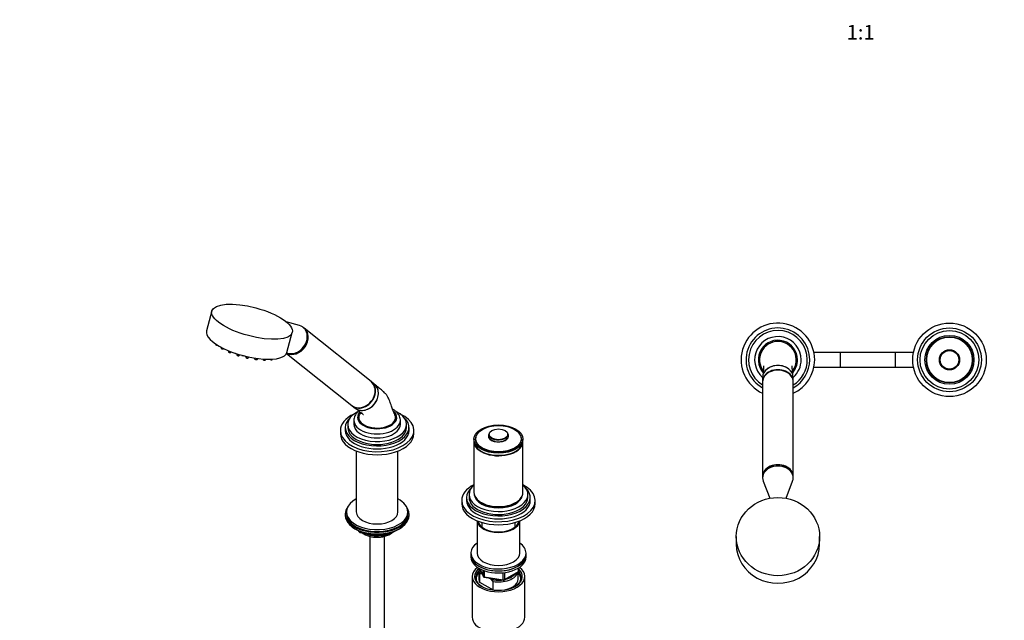
# Model space of a CAD drawing. Units: millimetres. Extents: x 0 to 1474, y 0 to 2754.
# Drawn here: x 0 to 803, y 780 to 1270 of the extents above; entities that cross this region are included whole.
import ezdxf
from ezdxf import colors
from ezdxf.entities.mleader import LeaderData, LeaderLine
from ezdxf.enums import TextEntityAlignment as Align
from ezdxf.math import Vec2, Vec3

# ---------------------------------------------------------------- set-up
doc = ezdxf.new("R2010")
doc.units = ezdxf.units.MM
for name, color, linetype in [('DV3_Défaut', 7, 'Continuous'), ('DV5_Défaut', 7, 'Continuous'), ('Défaut', 7, 'Continuous')]:
    doc.layers.add(name, color=color, linetype=linetype)
doc.styles.add('SEACAD_ArialB', font='arialbd.ttf')

# ---------------------------------------------------------------- blocks, each defined once
blk = doc.blocks.new('_DOT')
at = {"color": 0}
blk.add_line((0, 0), (-1, 0), dxfattribs=at)
at = {"color": 0, "const_width": 0.333}
blk.add_lwpolyline([(-0.1665, 0, 1), (0.1665, 0, 1)], format="xyb", close=True, dxfattribs=at)
blk = doc.blocks.new('SE2')
at = {"layer": 'DV3_Défaut', "color": 7, "linetype": 'Continuous'}
for p, q in [((669.5, 998.42), (648.1, 998.42)), ((669.5, 998.42), (669.5, 986.42)), ((714.4, 998.42), (669.5, 998.42)), ((714.4, 998.42), (714.4, 986.42)), ((729.31, 998.42), (714.4, 998.42)), ((648.1, 986.42), (669.5, 986.42)), ((669.5, 986.42), (714.4, 986.42)), ((714.4, 986.42), (729.31, 986.42)), ((606.2, 978.11), (606.2, 974.77)), ((606.2, 974.38), (606.2, 897.25)), ((631.2, 974.77), (631.2, 978.11)), ((631.2, 897.25), (631.2, 974.38)), ((606.2, 897.13), (606.2, 896.1)), ((606.69, 893.45), (611.98, 879.4)), ((625.42, 879.4), (630.71, 893.45)), ((631.2, 896.1), (631.2, 897.13)), ((584.7, 848.08), (584.7, 841.92)), ((652.7, 841.92), (652.7, 848.08))]:
    blk.add_line(p, q, dxfattribs=at)
for radius in [30, 26, 24, 20, 18.88, 18.75, 18.6, 8.27, 8.27, 8.12, 7.79, 7.59]:
    blk.add_circle((758.7, 992.42), radius, dxfattribs=at)
for radius, start, end in [(30, 0, 245.37568), (26, 0, 241.26435), (24, 0, 238.61183), (19, 0, 228.86049), (16, 0, 221.12313), (15, 90, 217.29807), (15, 322.69574, 90), (16, 318.92016, 0), (24, 301.38817, 360), (26, 298.73565, 360), (30, 294.62432, 360), (19, 311.13951, 0)]:
    blk.add_arc((618.7, 992.42), radius, start, end, dxfattribs=at)
for centre, major_axis, ratio, start_param, end_param in [((618.7, 974.77), (12.5, 0), 0.766044, 0, 3.161941), ((618.7, 978.11), (-12.5, 0), 0.766044, 3.141593, 6.283185), ((618.7, 974.38), (12.5, 0), 0.766044, 0, 3.141593), ((618.7, 974.77), (12.5, 0), 0.766044, 6.262837, 6.283185), ((618.7, 896.1), (12.5, 0), 0.766044, 0, 3.422465), ((618.7, 897.25), (12.5, 0), 0.766044, 0, 3.141593), ((618.7, 897.13), (12.5, 0), 0.766044, 0, 3.141593), ((618.7, 896.1), (12.5, 0), 0.766044, 6.002313, 6.283185), ((618.7, 841.92), (-34, 0), 0.939693, 0, 3.141593)]:
    blk.add_ellipse(centre, major_axis=major_axis, ratio=ratio, start_param=start_param, end_param=end_param, dxfattribs=at)
blk.add_ellipse((618.7, 848.08), major_axis=(-34, 0), ratio=0.939693, dxfattribs=at)
for points, knots in [([(607, 987.53), (607, 987.53), (607, 987.52), (607.01, 987.46), (607.02, 987.21), (607.02, 986.9), (607.02, 986.55), (607.01, 986.09), (606.98, 985.41), (606.92, 984.38), (606.8, 982.93), (606.63, 981.26), (606.5, 980.2), (606.44, 979.71)], [0, 0, 0, 0, 0.021202, 0.106088, 0.174497, 0.236358, 0.280711, 0.336024, 0.410519, 0.504721, 0.662055, 0.856495, 1, 1, 1, 1]), ([(618.7, 987.82), (617.06, 987.82), (615.44, 987.56), (612.44, 986.6), (611.06, 985.88), (609.25, 984.48), (608.66, 983.9), (608.16, 983.27)], [0, 0, 0, 0, 0.386241, 0.386241, 0.772482, 0.772482, 1, 1, 1, 1]), ([(629.53, 982.9), (629.37, 983.12), (629.2, 983.33), (628.57, 984.06), (628.05, 984.55), (626.34, 985.88), (624.96, 986.6), (621.98, 987.56), (620.35, 987.82), (618.7, 987.82)], [0, 0, 0, 0, 0.075061, 0.075061, 0.260049, 0.260049, 0.630025, 0.630025, 1, 1, 1, 1]), ([(630.98, 979.54), (630.92, 980.02), (630.81, 980.99), (630.64, 982.52), (630.52, 983.87), (630.46, 984.84), (630.42, 985.46), (630.41, 985.85), (630.4, 986.16), (630.39, 986.53), (630.38, 986.95), (630.39, 987.3), (630.4, 987.51), (630.4, 987.57), (630.41, 987.58), (630.4, 987.59)], [0, 0, 0, 0, 0.1289982, 0.2914342, 0.4201432, 0.51583, 0.5682423, 0.6010424, 0.6346784, 0.6838262, 0.7577547, 0.8314216, 0.8952899, 0.9507302, 1, 1, 1, 1])]:
    blk.add_open_spline(points, degree=3, knots=knots, dxfattribs=at)
blk = doc.blocks.new('SE4')
at = {"layer": 'DV5_Défaut', "color": 7, "linetype": 'Continuous'}
for p, q in [((156.77, 1032.29), (152.42, 1015.97)), ((228.38, 1020.41), (217.57, 1023.45)), ((218.12, 998.45), (222.47, 1014.77)), ((232.11, 1018.3), (231.38, 1018.88)), ((286.74, 974.67), (232.19, 1018.23)), ((159.64, 1005.57), (159.68, 1005.22)), ((164.24, 1002.79), (164.33, 1002.05)), ((166.39, 1001.51), (166.49, 1001.64)), ((170.19, 999.97), (170.3, 999.09)), ((172.35, 998.54), (172.67, 998.97)), ((177.06, 997.41), (177.17, 996.54)), ((179.22, 995.99), (179.67, 996.6)), ((217.84, 997.7), (271.13, 955.13)), ((184.38, 995.33), (184.48, 994.57)), ((186.53, 994.02), (187.06, 994.72)), ((191.66, 993.86), (191.73, 993.31)), ((193.78, 992.77), (194.31, 993.47)), ((198.4, 993.06), (198.42, 992.86)), ((200.48, 992.31), (200.93, 992.92)), ((206.16, 992.69), (206.39, 993)), ((289.37, 972.56), (287.01, 974.45)), ((271.41, 954.91), (273.77, 953.03)), ((272.69, 942.94), (272.69, 939.67)), ((310.69, 939.67), (310.69, 942.94)), ((261.69, 934.69), (261.69, 932.24)), ((265.69, 937.14), (265.69, 934.69)), ((267.69, 939.59), (267.69, 937.14)), ((315.69, 937.14), (315.69, 939.59)), ((317.69, 934.69), (317.69, 937.14)), ((321.69, 932.24), (321.69, 934.69)), ((383, 932.2), (382.67, 931.04)), ((398.7, 931.04), (398.36, 932.2)), ((370.68, 927.67), (370.68, 926.04)), ((370.68, 925.63), (370.68, 884.15)), ((371.93, 927.83), (371.93, 926.85)), ((409.43, 926.85), (409.43, 927.83)), ((410.68, 926.04), (410.68, 927.67)), ((410.68, 884.15), (410.68, 925.63)), ((274.69, 917.97), (274.69, 868.23)), ((308.69, 868.23), (308.69, 917.97)), ((360.68, 877.54), (360.68, 875.09)), ((364.68, 879.99), (364.68, 877.54)), ((366.68, 882.44), (366.68, 879.99)), ((414.68, 879.99), (414.68, 882.44)), ((416.68, 877.54), (416.68, 879.99)), ((420.68, 875.09), (420.68, 877.54)), ((266.69, 868.23), (266.69, 866.6)), ((316.69, 866.6), (316.69, 868.23)), ((265.69, 866.6), (265.69, 865.37)), ((317.69, 865.37), (317.69, 866.6)), ((373.18, 861.02), (373.18, 834.67)), ((408.18, 834.67), (408.18, 861.02)), ((274.01, 854.22), (274.61, 853.88)), ((276.5, 852.89), (276.9, 852.04)), ((276.59, 852.85), (276.84, 852.31)), ((276.84, 852.31), (276.84, 852.74)), ((277.55, 852.43), (277.55, 851.9)), ((277.55, 851.9), (280.08, 851.51)), ((308.77, 853.88), (309.36, 854.22)), ((377.18, 859.62), (377.18, 855.89)), ((404.18, 855.89), (404.18, 859.62)), ((277.65, 851.47), (296.61, 848.54)), ((285.69, 848.29), (285.69, 282.97)), ((291.15, 849.8), (296.51, 848.97)), ((296.51, 848.97), (296.51, 850.07)), ((297.27, 848.66), (301.17, 850.91)), ((297.47, 849.12), (300.19, 850.69)), ((297.47, 850.2), (297.47, 849.12)), ((297.69, 282.97), (297.69, 848.29)), ((368.18, 834.67), (368.18, 833.04)), ((368.18, 833.04), (368.18, 831.41)), ((413.18, 833.04), (413.18, 834.67)), ((413.18, 831.41), (413.18, 833.04)), ((374.68, 820.38), (374.68, 813.44)), ((375.32, 821.91), (378.34, 815.4)), ((375.41, 821.87), (378.28, 815.68)), ((378.28, 815.68), (378.28, 820.48)), ((378.99, 820.18), (378.99, 815.27)), ((395.57, 813), (407, 819.6)), ((407, 819.6), (407, 822.46)), ((407.3, 820.01), (407.3, 822.65)), ((369.18, 815.48), (369.18, 782.28)), ((375.31, 817.83), (375.31, 810.89)), ((377.4, 817.44), (376.97, 817.68)), ((378.99, 815.27), (394.61, 812.85)), ((379.1, 814.84), (394.71, 812.42)), ((384.59, 813.29), (382.93, 814.24)), ((386.26, 811.51), (384.59, 813.29)), ((386.26, 804.57), (386.26, 811.51)), ((394.61, 812.85), (394.61, 818.28)), ((395.37, 812.54), (406.8, 819.14)), ((395.57, 818.4), (395.57, 813)), ((406.68, 813.44), (406.68, 819.08)), ((412.18, 782.28), (412.18, 815.48)), ((375.31, 810.89), (386.26, 804.57))]:
    blk.add_line(p, q, dxfattribs=at)
for centre, radius, start, end in [((161.1, 1006.58), 2.1, 240.65741, 258.19176), ((165.75, 1003.42), 2.1, 240.65741, 258.19176), ((171.72, 1000.46), 2.1, 240.65741, 258.19176), ((176.54, 999.72), 2.1, 240.65741, 258.19176), ((178.59, 997.9), 2.1, 240.65741, 258.19176), ((182.33, 997.86), 2.1, 240.65741, 258.19176), ((185.9, 995.93), 2.1, 240.65741, 258.19176), ((277.81, 852.46), 1, 204.89609, 261.20602), ((296.77, 849.53), 1, 261.20602, 300), ((406.3, 820.01), 1, 300, 0), ((375.12, 806.15), 11.68, 80.84463, 89.07032), ((379.25, 815.82), 1, 204.89609, 261.20602), ((394.87, 813.41), 1, 261.20602, 300)]:
    blk.add_arc(centre, radius, start, end, dxfattribs=at)
for centre, major_axis, ratio in [((189.62, 1023.53), (-32.85, 8.76), 0.345066), ((390.68, 927.67), (-20, 0), 0.57735), ((390.68, 927.99), (18.6, 0), 0.57735), ((390.68, 931.59), (7.59, 0), 0.57735)]:
    blk.add_ellipse(centre, major_axis=major_axis, ratio=ratio, dxfattribs=at)
for centre, major_axis, ratio, start_param, end_param in [((223.58, 1009.11), (-7.8, -9.77), 0.81339, 0.251355, 3.472841), ((185.27, 1007.21), (-32.85, 8.76), 0.345066, 0, 3.141593), ((224.31, 1008.53), (-7.8, -9.77), 0.81339, 0.164451, 3.141593), ((224.39, 1008.47), (-7.8, -9.77), 0.81339, 0.154537, 3.141593), ((160.72, 1005), (-1.04, 0.28), 0.345066, 0.138309, 2.141825), ((165.37, 1001.83), (-1.04, 0.28), 0.345066, 0.138309, 3.003284), ((171.34, 998.87), (-1.04, 0.28), 0.345066, 0.138309, 3.003284), ((178.21, 996.31), (-1.04, 0.28), 0.345066, 0.138309, 3.003284), ((181.94, 996.27), (-1.04, 0.28), 0.345066, 0.958004, 2.159766), ((185.52, 994.34), (-1.04, 0.28), 0.345066, 0.138309, 3.003284), ((192.77, 993.09), (-1.04, 0.28), 0.345066, 0.138309, 2.982891), ((192.77, 993.09), (-1.04, 0.28), 0.345066, -3.300294, -3.279901), ((199.46, 992.64), (-1.04, 0.28), 0.345066, 0.138309, 2.982891), ((199.46, 992.64), (-1.04, 0.28), 0.345066, -3.300294, -3.279901), ((205.15, 993.02), (-1.04, 0.28), 0.345066, 0.911843, 2.982891), ((205.15, 993.02), (-1.04, 0.28), 0.345066, -3.300294, -3.279901), ((278.93, 964.9), (-7.8, -9.77), 0.81339, 0, 3.141593), ((279.21, 964.68), (-7.8, -9.77), 0.81339, 0, 3.141593), ((281.57, 962.79), (7.8, 9.77), 0.81339, 3.141593, 6.283185), ((291.69, 934.69), (-30, 0), 0.57735, 5.392, 6.283185), ((291.69, 934.69), (-30, 0), 0.57735, 0, 4.032778), ((291.69, 939.59), (-24, 0), 0.57735, 0, 3.989051), ((291.69, 939.59), (-24, 0), 0.57735, 5.437814, 6.283185), ((291.69, 945.39), (-16, 0), 0.57735, 0, 3.709634), ((291.69, 945.39), (-16, 0), 0.57735, 5.778427, 6.283185), ((291.69, 937.14), (-26, 0), 0.57735, 5.71884, 6.283185), ((291.69, 937.14), (-26, 0), 0.57735, 0, 3.705938), ((291.69, 942.94), (-19, 0), 0.57735, 6.265296, 6.283185), ((291.69, 942.94), (-19, 0), 0.57735, 0, 3.141776), ((291.69, 945.39), (15, 0), 0.57735, 2.882752, 3.926991), ((291.69, 945.39), (-15, 0), 0.57735, 0.785398, 3.404139), ((291.69, 932.24), (-30, 0), 0.57735, 0, 3.141593), ((291.69, 934.69), (-26, 0), 0.57735, 0, 3.141593), ((291.69, 937.14), (-24, 0), 0.57735, 0, 3.141593), ((291.69, 939.67), (-19, 0), 0.57735, 0, 3.141593), ((390.68, 927.67), (-18.88, 0), 0.57735, 5.745822, 6.283185), ((390.68, 927.67), (-18.88, 0), 0.57735, 0, 3.678956), ((390.68, 931.46), (-7.79, 0), 0.57735, 6.118955, 6.283185), ((390.68, 931.46), (-7.79, 0), 0.57735, 0, 3.305823), ((390.68, 926.04), (-20, 0), 0.57735, 0, 3.141593), ((390.68, 925.63), (-20, 0), 0.57735, 6.265507, 6.283185), ((390.68, 925.63), (-20, 0), 0.57735, 0, 3.159271), ((390.68, 926.85), (-18.87, 0), 0.57735, 6.090817, 6.245714), ((390.68, 927.83), (-18.75, 0), 0.57735, 0, 3.141593), ((390.68, 926.85), (-18.75, 0), 0.57735, 0, 0.050993), ((390.68, 930.15), (8.27, 0), 0.57735, 2.813482, 6.283185), ((390.68, 930.15), (8.27, 0), 0.57735, 2.813482, 6.283185), ((390.68, 930.27), (8.12, 0), 0.57735, 2.977362, 6.283185), ((390.68, 930.15), (8.27, 0), 0.57735, 0, 0.328111), ((390.68, 930.15), (8.27, 0), 0.57735, 0, 0.326528), ((390.68, 930.27), (8.12, 0), 0.57735, 0, 0.16423), ((390.68, 926.85), (-18.87, 0), 0.57735, 3.179064, 3.333961), ((390.68, 926.85), (-18.75, 0), 0.57735, 3.0906, 3.141593), ((390.68, 877.54), (-30, 0), 0.57735, 5.442117, 6.283185), ((390.68, 877.54), (-30, 0), 0.57735, 0, 3.982661), ((390.68, 879.99), (-26, 0), 0.57735, 5.71884, 6.283185), ((390.68, 879.99), (-26, 0), 0.57735, 0, 3.705938), ((390.68, 882.44), (-24, 0), 0.57735, 5.6975, 6.283185), ((390.68, 882.44), (-24, 0), 0.57735, 0, 3.727278), ((390.68, 884.15), (-20, 0), 0.57735, 0, 3.141593), ((291.69, 868.23), (25, 0), 0.57735, 2.318559, 6.283185), ((291.69, 868.23), (25, 0), 0.57735, 0, 0.823034), ((390.68, 877.54), (-26, 0), 0.57735, 0, 3.141593), ((390.68, 879.99), (-24, 0), 0.57735, 0, 3.141593), ((390.68, 882.93), (-19.75, 0), 0.57735, 0.064938, 3.076654), ((390.68, 883.74), (-19.75, 0), 0.57735, 0.344674, 2.796919), ((390.68, 883.74), (19.5, 0), 0.57735, 3.914251, 5.510527), ((291.69, 866.6), (-26, 0), 0.57735, 5.870417, 6.283185), ((291.69, 866.6), (-26, 0), 0.57735, 0, 3.554361), ((291.69, 868.23), (17, 0), 0.57735, 3.141593, 6.283185), ((390.68, 875.09), (-30, 0), 0.57735, 0, 3.141593), ((291.69, 865.37), (-26, 0), 0.57735, 0, 3.141593), ((291.69, 866.6), (25, 0), 0.57735, 3.141593, 6.283185), ((390.68, 861.62), (17.5, 0), 0.57735, 3.201932, 6.222846), ((390.68, 861.62), (16.75, 0), 0.57735, 3.237604, 6.187174), ((291.69, 864.43), (25, 0), 0.57735, 3.775682, 5.649096), ((291.69, 863.74), (24.15, 0), 0.57735, 3.926991, 5.497787), ((277.81, 852.46), (-1, 0), 0.57735, 0.261799, 1.308997), ((277.81, 852.46), (0.907, 0.421), 0.788675, 2.790713, 3.141593), ((277.81, 852.46), (0.153, 0.988), 0.211325, 2.202711, 3.141593), ((291.69, 856.23), (-15, 0), 0.57735, 0.62119, 2.635751), ((291.69, 858.02), (-16.09, 0), 0.57735, 0.87413, 1.743864), ((291.69, 858.76), (-17, 0), 0.57735, 0.936521, 1.681473), ((296.77, 849.53), (-1, 0), 0.57735, 1.308997, 2.356194), ((296.77, 849.53), (0.153, 0.988), 0.211325, 2.202711, 3.141593), ((296.77, 849.53), (-0.5, 0.866), 0.57735, 3.141593, 3.926991), ((291.69, 858.02), (-16.09, 0), 0.57735, 2.064788, 2.356194), ((291.69, 858.76), (-17, 0), 0.57735, -4.21046, -3.991984), ((390.68, 834.67), (22.5, 0), 0.57735, 2.461919, 6.283185), ((390.68, 834.67), (22.5, 0), 0.57735, 0, 0.679674), ((390.68, 833.04), (-22.5, 0), 0.57735, 0, 3.141593), ((390.68, 833.04), (22.5, 0), 0.57735, 3.141593, 6.283185), ((390.68, 831.41), (-22.5, 0), 0.57735, 0, 3.141593), ((390.68, 834.67), (17.5, 0), 0.57735, 3.141593, 6.283185), ((390.68, 815.48), (-21.5, 0), 0.57735, 5.634393, 6.283185), ((390.68, 815.48), (-21.5, 0), 0.57735, 0, 3.790385), ((390.68, 814.67), (18.5, 0), 0.57735, 2.615677, 3.900316), ((390.68, 815.48), (-19.5, 0), 0.57735, 5.648365, 6.283185), ((390.68, 815.48), (-19.5, 0), 0.57735, 0, 3.6925), ((390.68, 820.38), (16, 0), 0.57735, 2.953478, 3.42163), ((390.68, 821.2), (15, 0), 0.57735, 3.148629, 3.559783), ((406.3, 820.01), (-0.5, 0.866), 0.57735, 3.141593, 3.926991), ((406.3, 820.01), (-1, 0), 0.57735, 2.356194, 3.141593), ((390.68, 814.67), (18.5, 0), 0.57735, 0, 0.471098), ((390.68, 813.44), (-18.3, 0), 0.57735, 5.776416, 6.283185), ((390.68, 813.44), (-18.3, 0), 0.57735, 0, 0.036845), ((390.68, 813.44), (16, 0), 0.57735, 3.141593, 3.42163), ((379.25, 815.82), (-1, 0), 0.57735, 0.261799, 1.308997), ((379.25, 815.82), (0.907, 0.421), 0.788675, 2.790713, 3.141593), ((379.25, 815.82), (0.153, 0.988), 0.211325, 2.202711, 3.141593), ((390.68, 821.2), (-15, 0), 0.57735, 1.152606, 1.73749), ((390.68, 820.38), (-16, 0), 0.57735, 1.290759, 2.987702), ((390.68, 813.44), (-16, 0), 0.57735, 1.727547, 3.141593), ((394.87, 813.41), (-1, 0), 0.57735, 1.308997, 2.356194), ((394.87, 813.41), (0.153, 0.988), 0.211325, 2.202711, 3.141593), ((394.87, 813.41), (-0.5, 0.866), 0.57735, 3.141593, 3.926991), ((390.68, 821.2), (-15, 0), 0.57735, 1.973373, 2.739016), ((390.68, 814.67), (18.5, 0), 0.57735, 5.524462, 6.283185), ((390.68, 813.44), (-18.3, 0), 0.57735, 3.104748, 3.648362), ((390.68, 813.44), (-16, 0), 0.57735, 1.290759, 1.414046), ((390.68, 782.28), (-21.5, 0), 0.57735, 0, 3.141593)]:
    blk.add_ellipse(centre, major_axis=major_axis, ratio=ratio, start_param=start_param, end_param=end_param, dxfattribs=at)
for points, knots in [([(159.69, 1005.22), (159.69, 1005.2), (159.69, 1005.13), (159.76, 1005), (159.88, 1004.87), (160, 1004.79), (160.07, 1004.75)], [0, 0, 0, 0, 0.081301, 0.332703, 0.65358, 1, 1, 1, 1]), ([(160.67, 1004.52), (160.69, 1004.52), (160.83, 1004.48), (161.12, 1004.45), (161.4, 1004.47), (161.61, 1004.54), (161.69, 1004.63), (161.72, 1004.67)], [0, 0, 0, 0, 0.04788, 0.342145, 0.657569, 0.873641, 1, 1, 1, 1]), ([(164.34, 1002.05), (164.34, 1002.03), (164.34, 1001.96), (164.41, 1001.84), (164.53, 1001.7), (164.65, 1001.63), (164.72, 1001.58)], [0, 0, 0, 0, 0.081301, 0.332703, 0.65358, 1, 1, 1, 1]), ([(165.32, 1001.36), (165.34, 1001.35), (165.48, 1001.31), (165.77, 1001.28), (166.05, 1001.3), (166.26, 1001.38), (166.34, 1001.46), (166.37, 1001.5)], [0, 0, 0, 0, 0.04788, 0.342145, 0.657569, 0.873641, 1, 1, 1, 1]), ([(170.3, 999.09), (170.31, 999.07), (170.31, 999), (170.38, 998.88), (170.5, 998.74), (170.61, 998.67), (170.69, 998.62)], [0, 0, 0, 0, 0.081301, 0.332703, 0.65358, 1, 1, 1, 1]), ([(171.29, 998.4), (171.31, 998.39), (171.44, 998.35), (171.73, 998.32), (172.02, 998.34), (172.23, 998.41), (172.3, 998.5), (172.33, 998.54)], [0, 0, 0, 0, 0.04788, 0.342145, 0.657569, 0.873641, 1, 1, 1, 1]), ([(176.11, 997.66), (176.13, 997.66), (176.26, 997.62), (176.4, 997.61), (176.5, 997.6)], [0, 0, 0, 0, 0.150828, 1, 1, 1, 1]), ([(177.18, 996.54), (177.18, 996.52), (177.18, 996.45), (177.25, 996.32), (177.37, 996.19), (177.48, 996.11), (177.56, 996.07)], [0, 0, 0, 0, 0.081301, 0.332703, 0.65358, 1, 1, 1, 1]), ([(178.16, 995.84), (178.18, 995.84), (178.31, 995.8), (178.6, 995.77), (178.89, 995.79), (179.1, 995.86), (179.17, 995.95), (179.2, 995.98)], [0, 0, 0, 0, 0.04788, 0.342145, 0.657569, 0.873641, 1, 1, 1, 1]), ([(184.48, 994.56), (184.48, 994.54), (184.49, 994.48), (184.56, 994.35), (184.68, 994.22), (184.79, 994.14), (184.87, 994.1)], [0, 0, 0, 0, 0.081301, 0.332703, 0.65358, 1, 1, 1, 1]), ([(185.47, 993.87), (185.49, 993.86), (185.62, 993.82), (185.91, 993.8), (186.2, 993.82), (186.41, 993.89), (186.48, 993.98), (186.51, 994.01)], [0, 0, 0, 0, 0.04788, 0.342145, 0.657569, 0.873641, 1, 1, 1, 1]), ([(191.74, 993.3), (191.74, 993.28), (191.74, 993.2), (191.83, 993.07), (191.99, 992.91), (192.25, 992.76), (192.47, 992.69), (192.58, 992.65)], [0, 0, 0, 0, 0.071841, 0.22662, 0.435231, 0.760063, 1, 1, 1, 1]), ([(192.58, 992.65), (192.6, 992.65), (192.72, 992.6), (193.01, 992.55), (193.35, 992.55), (193.61, 992.6), (193.72, 992.71), (193.76, 992.76)], [0, 0, 0, 0, 0.033684, 0.299985, 0.573361, 0.848727, 1, 1, 1, 1]), ([(198.43, 992.85), (198.43, 992.82), (198.44, 992.75), (198.52, 992.62), (198.68, 992.46), (198.95, 992.3), (199.17, 992.23), (199.28, 992.2)], [0, 0, 0, 0, 0.071841, 0.22662, 0.435231, 0.760063, 1, 1, 1, 1]), ([(199.28, 992.2), (199.3, 992.19), (199.42, 992.15), (199.71, 992.1), (200.04, 992.09), (200.3, 992.15), (200.41, 992.26), (200.46, 992.3)], [0, 0, 0, 0, 0.033684, 0.299985, 0.573361, 0.848727, 1, 1, 1, 1]), ([(204.12, 993.23), (204.12, 993.2), (204.13, 993.13), (204.21, 993), (204.37, 992.84), (204.64, 992.68), (204.86, 992.61), (204.97, 992.58)], [0, 0, 0, 0, 0.071841, 0.22662, 0.435231, 0.760063, 1, 1, 1, 1]), ([(204.97, 992.58), (204.98, 992.57), (205.11, 992.53), (205.39, 992.48), (205.73, 992.47), (205.99, 992.53), (206.1, 992.64), (206.14, 992.68)], [0, 0, 0, 0, 0.033684, 0.299985, 0.573361, 0.848727, 1, 1, 1, 1]), ([(273.91, 952.92), (274.22, 952.67), (274.55, 952.45), (276.03, 951.59), (277.37, 951.2), (280.17, 951.04), (281.65, 951.27), (284.51, 952.28), (285.91, 953.06), (288.42, 955.08), (289.52, 956.3), (291.31, 959.04), (291.96, 960.52), (292.53, 962.8), (292.66, 963.55), (292.76, 965.05), (292.74, 965.81), (292.47, 967.96), (292, 969.3), (290.8, 971.21), (290.19, 971.89), (289.49, 972.46)], [0, 0, 0, 0, 0.037307, 0.037307, 0.16266, 0.16266, 0.288013, 0.288013, 0.413366, 0.413366, 0.538719, 0.538719, 0.664072, 0.664072, 0.726748, 0.726748, 0.789424, 0.789424, 0.914777, 0.914777, 1, 1, 1, 1]), ([(306.17, 947.63), (305.55, 948.93), (304.55, 951.06), (303.14, 954.82), (302.34, 958.27), (301.14, 960.87), (299.78, 963.18), (298.14, 965.35), (295.72, 967.42), (292.65, 969.92), (290.65, 971.53), (289.35, 972.58)], [0, 0, 0, 0, 0.114438, 0.22182, 0.343361, 0.431693, 0.489588, 0.570304, 0.681383, 0.824553, 1, 1, 1, 1]), ([(276.78, 950.64), (276.62, 950.51), (275.82, 949.84), (274.64, 948.59), (273.53, 946.79), (272.85, 944.96), (272.76, 943.83), (272.72, 943.2)], [0, 0, 0, 0, 0.06609, 0.33525, 0.569774, 0.796199, 1, 1, 1, 1]), ([(273.9, 952.92), (274.6, 952.37), (275.76, 951.45), (277.5, 950.07), (278.79, 949.04), (279.64, 948.35), (280.13, 947.95), (280.41, 947.71), (280.45, 947.69), (280.45, 947.69)], [0, 0, 0, 0, 0.265106, 0.524777, 0.72764, 0.842152, 0.923412, 0.973886, 1, 1, 1, 1]), ([(279.38, 948.99), (279.21, 949.01), (278.56, 948.81), (277.73, 948.35), (277.41, 947.95), (277.2, 947.63)], [0, 0, 0, 0, 0.208876, 0.470411, 1, 1, 1, 1]), ([(310.64, 942.94), (310.66, 943.14), (310.72, 943.92), (310.36, 945.46), (309.58, 947.3), (308.35, 949.03), (306.77, 950.58), (305.34, 951.58), (304.59, 952.02), (304.5, 952.07)], [0, 0, 0, 0, 0.048527, 0.229002, 0.408837, 0.592753, 0.783824, 0.978195, 1, 1, 1, 1])]:
    blk.add_open_spline(points, degree=3, knots=knots, dxfattribs=at)

msp = doc.modelspace()

# ---------------------------------------------------------------- block references
at = {"layer": 'Défaut'}
for name in ['SE4', 'SE2']:
    msp.add_blockref(name, (0, 0), dxfattribs=at)

# ---------------------------------------------------------------- texts
at = {"layer": 'Défaut', "color": 7, "linetype": 'Continuous', "style": 'SEACAD_ArialB'}
msp.add_text('1:1', height=12, dxfattribs=at).set_placement((674.84, 1265.89), align=Align.TOP_LEFT)

# ---------------------------------------------------------------- leaders
at = {"layer": 'Défaut', "color": 7, "linetype": 'Continuous'}
ml = msp.add_multileader_mtext('Standard', dxfattribs=at)
ml.set_content('{\\pxsm0.9;\\fSolid Edge ISO|b1||i0||c0|p34;\\W1.;07/03/2024\\P}', color=256)
ml.set_leader_properties()
ml.set_arrow_properties(name='DOT')
ml.build(insert=Vec2(0, 0))
ml.multileader.update_dxf_attribs({"leader_type": 0, "dogleg_length": 0, "arrow_head_size": 12})
ctx = ml.context
ctx.base_point, ctx.char_height, ctx.arrow_head_size = Vec3(1386.84, 2747.38), 12, 12
notes = []
notes.append((ctx, [(0, (0, 0, 0), (0, 0), (1, 0), 1, [])]))
ctx.mtext.insert = Vec3(1388.84, 2753.38)
ml = msp.add_multileader_mtext('Standard', dxfattribs=at)
ml.set_content('{\\pxsm0.9;\\fArial|b1||i0||c0|p34;\\W1.;6532/60A\\P}', color=256)
ml.set_leader_properties()
ml.set_arrow_properties(name='DOT')
ml.build(insert=Vec2(0, 0))
ml.multileader.update_dxf_attribs({"leader_type": 0, "dogleg_length": 0, "arrow_head_size": 12})
ctx = ml.context
ctx.base_point, ctx.char_height, ctx.arrow_head_size = Vec3(35.03, 2742.55), 12, 12
notes.append((ctx, [(0, (0, 0, 0), (0, 0), (1, 0), 1, [])]))
ctx.mtext.insert = Vec3(37.03, 2748.55)
for ctx, leaders in notes:
    for number, flags, end, landing, length, lines in leaders:
        leader = LeaderData()
        leader.index, (leader.has_last_leader_line, leader.has_dogleg_vector, leader.attachment_direction) = number, flags
        leader.last_leader_point, leader.dogleg_vector, leader.dogleg_length = Vec3(end), Vec3(landing), length
        for number, points, colour, breaks in lines:
            line = LeaderLine()
            line.index, line.vertices, line.color, line.breaks = number, Vec3.list(points), colors.encode_raw_color(colour), breaks
            leader.lines.append(line)
        ctx.leaders.append(leader)

doc.saveas('drawing.dxf')
